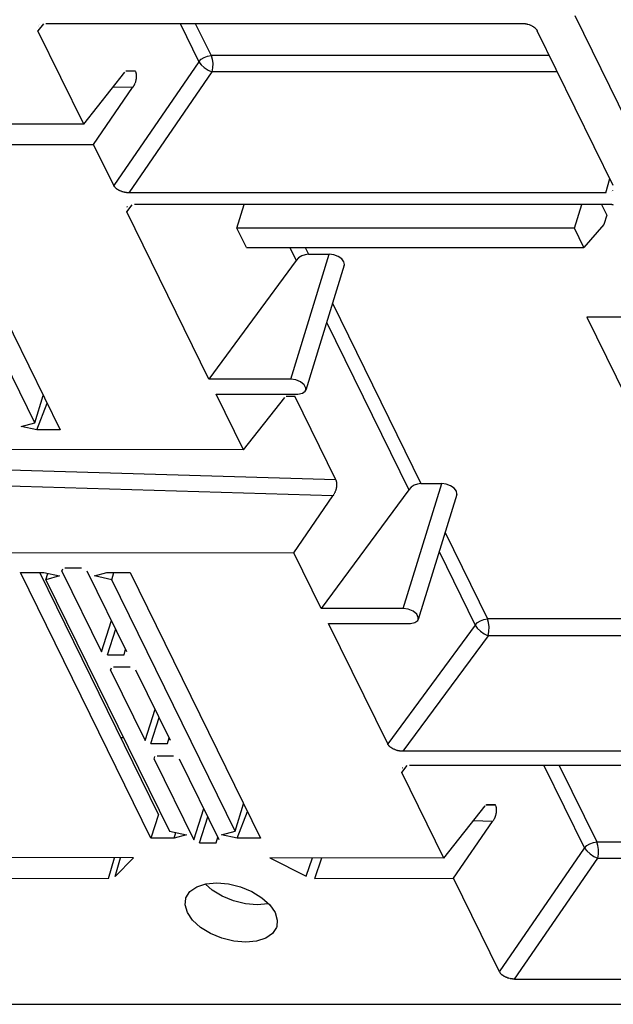
# Model space of a CAD drawing. Extents: x 0 to 34, y 0 to 22.
# Drawn here: x 22.7 to 24.2, y 9 to 11.4 of the extents above; entities that cross this region are included whole.
import ezdxf

# ---------------------------------------------------------------- set-up
doc = ezdxf.new("R2010")
doc.units = 0
doc.header["$LTSCALE"] = 1.87
doc.header["$MEASUREMENT"] = 0
doc.layers.add('6_ALL_DRFT_GEOM', color=7, linetype='CONTINUOUS')

msp = doc.modelspace()

# ---------------------------------------------------------------- linework, layer by layer
at = {"layer": '6_ALL_DRFT_GEOM', "color": 7, "linetype": 'CONTINUOUS'}
for p, q in [((25.2985, 9.0137), (24.1167, 11.4219)), ((22.7972, 11.4027), (22.7834, 11.3853)), ((22.8973, 11.1531), (22.7834, 11.3853)), ((22.7841, 11.3967), (22.7842, 11.3968)), ((22.7853, 11.3978), (22.7854, 11.398)), ((22.7874, 11.3996), (22.7876, 11.3997)), ((22.803, 11.4034), (23.9869, 11.4034)), ((23.1364, 11.4034), (23.1831, 11.3081)), ((23.1741, 11.4034), (23.2134, 11.3234)), ((23.9869, 11.4034), (23.9871, 11.4033)), ((23.9872, 11.4033), (23.9879, 11.4033)), ((23.9879, 11.4033), (23.9881, 11.4033)), ((23.9882, 11.4033), (23.9887, 11.4033)), ((23.9887, 11.4033), (23.9889, 11.4032)), ((23.989, 11.4032), (23.9896, 11.4032)), ((23.9896, 11.4032), (23.9897, 11.4031)), ((23.9899, 11.4031), (23.9904, 11.4031)), ((23.9904, 11.4031), (23.9906, 11.4031)), ((23.9907, 11.4031), (23.991, 11.4031)), ((23.991, 11.4031), (23.9912, 11.403)), ((23.9912, 11.403), (23.9917, 11.403)), ((23.9917, 11.403), (23.9919, 11.403)), ((23.9919, 11.403), (23.9927, 11.4029)), ((23.9927, 11.4029), (23.9929, 11.4029)), ((23.9929, 11.4029), (23.993, 11.4029)), ((23.9932, 11.4029), (23.9933, 11.4028)), ((23.9933, 11.4028), (23.9937, 11.4028)), ((23.9937, 11.4028), (23.9939, 11.4027)), ((23.994, 11.4027), (23.9942, 11.4027)), ((23.9942, 11.4027), (23.9943, 11.4027)), ((23.9943, 11.4027), (23.995, 11.4026)), ((23.995, 11.4026), (23.9955, 11.4025)), ((23.9955, 11.4025), (23.9956, 11.4025)), ((23.9956, 11.4025), (23.9958, 11.4024)), ((23.9958, 11.4024), (23.9963, 11.4024)), ((23.9963, 11.4024), (23.9965, 11.4023)), ((23.9965, 11.4023), (23.9966, 11.4023)), ((23.9968, 11.4023), (23.9969, 11.4022)), ((23.9969, 11.4022), (23.9971, 11.4022)), ((23.9971, 11.4022), (23.9978, 11.402)), ((23.9978, 11.402), (23.9979, 11.402)), ((23.9981, 11.402), (23.9982, 11.4019)), ((23.9982, 11.4019), (23.9984, 11.4019)), ((23.9985, 11.4018), (23.9987, 11.4018)), ((23.9987, 11.4018), (23.9989, 11.4018)), ((23.9989, 11.4018), (23.9994, 11.4016)), ((23.9994, 11.4016), (23.9995, 11.4016)), ((23.9997, 11.4016), (24.0028, 11.4005)), ((24.0028, 11.4005), (24.003, 11.4005)), ((24.0031, 11.4004), (24.0043, 11.4)), ((24.0043, 11.4), (24.0044, 11.3999)), ((24.0044, 11.3999), (24.0061, 11.3993)), ((24.0061, 11.3993), (24.0063, 11.3991)), ((24.0064, 11.3991), (24.0069, 11.3989)), ((24.007, 11.3988), (24.0072, 11.3987)), ((24.0073, 11.3987), (24.0077, 11.3985)), ((24.0077, 11.3985), (24.0079, 11.3984)), ((24.008, 11.3983), (24.0082, 11.3982)), ((24.0083, 11.3982), (24.0085, 11.3981)), ((24.0086, 11.398), (24.0088, 11.398)), ((24.0089, 11.3979), (24.0091, 11.3978)), ((24.0092, 11.3977), (24.0094, 11.3977)), ((24.0094, 11.3977), (24.0095, 11.3975)), ((24.0095, 11.3975), (24.0097, 11.3975)), ((24.0098, 11.3974), (24.01, 11.3973)), ((24.0102, 11.3972), (24.0104, 11.3971)), ((24.0105, 11.397), (24.0107, 11.3969)), ((24.0107, 11.3969), (24.0108, 11.3968)), ((24.0108, 11.3968), (24.011, 11.3968)), ((24.011, 11.3968), (24.0111, 11.3967)), ((24.0111, 11.3967), (24.0113, 11.3966)), ((24.0114, 11.3965), (24.0116, 11.3964)), ((24.0117, 11.3964), (24.0118, 11.3962)), ((24.0118, 11.3962), (24.012, 11.3962)), ((24.012, 11.3962), (24.0121, 11.3961)), ((24.0121, 11.3961), (24.0123, 11.396)), ((24.0123, 11.396), (24.0124, 11.3959)), ((24.0125, 11.3958), (24.013, 11.3955)), ((24.0131, 11.3955), (24.0132, 11.3954)), ((24.0132, 11.3954), (24.0134, 11.3953)), ((24.0134, 11.3953), (24.0135, 11.3952)), ((24.0137, 11.3951), (24.0138, 11.395)), ((24.0139, 11.3949), (24.0141, 11.3948)), ((24.0141, 11.3948), (24.0142, 11.3947)), ((24.0144, 11.3946), (24.0145, 11.3945)), ((24.0145, 11.3945), (24.0147, 11.3944)), ((24.0148, 11.3943), (24.0149, 11.3942)), ((24.0149, 11.3942), (24.0151, 11.3942)), ((24.0151, 11.3942), (24.0154, 11.3938)), ((24.0154, 11.3938), (24.0156, 11.3938)), ((24.0156, 11.3938), (24.0158, 11.3935)), ((24.016, 11.3935), (24.0161, 11.3933)), ((24.0161, 11.3933), (24.0165, 11.393)), ((24.0166, 11.3929), (24.0168, 11.3928)), ((24.0168, 11.3928), (24.0194, 11.3902)), ((24.0194, 11.3902), (24.0196, 11.39)), ((24.0196, 11.39), (24.0201, 11.3894)), ((24.0201, 11.3894), (24.0202, 11.3892)), ((24.0203, 11.3891), (24.0205, 11.3889)), ((24.0205, 11.3889), (24.0206, 11.3887)), ((24.0206, 11.3887), (24.0208, 11.3884)), ((24.0209, 11.3883), (24.021, 11.3881)), ((24.021, 11.3881), (24.0211, 11.388)), ((24.0212, 11.3879), (24.0213, 11.3877)), ((24.0213, 11.3877), (24.0216, 11.3874)), ((24.0216, 11.3874), (24.0216, 11.3872)), ((24.0216, 11.3872), (24.0217, 11.3871)), ((24.0217, 11.3871), (24.0218, 11.3869)), ((24.0218, 11.3869), (24.022, 11.3867)), ((24.022, 11.3867), (24.0221, 11.3865)), ((24.0221, 11.3865), (24.0222, 11.3864)), ((24.0223, 11.3863), (24.0224, 11.3861)), ((24.0225, 11.386), (24.0226, 11.3858)), ((24.0226, 11.3858), (24.0226, 11.3857)), ((24.0226, 11.3857), (24.0229, 11.3854)), ((24.0229, 11.3854), (24.0229, 11.3853)), ((24.0229, 11.3853), (24.023, 11.3851)), ((24.023, 11.3851), (24.0231, 11.385)), ((24.2113, 11.0015), (24.0231, 11.385)), ((23.1831, 11.3081), (23.1889, 11.3143)), ((23.1889, 11.3143), (23.1964, 11.3191)), ((23.1964, 11.3191), (23.2048, 11.3223)), ((23.2048, 11.3223), (23.2134, 11.3234)), ((24.0534, 11.3234), (23.2134, 11.3234)), ((23.2134, 11.3234), (23.2162, 11.3149)), ((23.2162, 11.3149), (23.2176, 11.3043)), ((23.1831, 11.3081), (22.9719, 11.0012)), ((23.0037, 11.2866), (23.0247, 11.2859)), ((23.1831, 11.3081), (23.1885, 11.301)), ((23.1885, 11.301), (23.1966, 11.2938)), ((23.1966, 11.2938), (23.2061, 11.2875)), ((23.2061, 11.2875), (23.2156, 11.2831)), ((23.2174, 11.2932), (23.2156, 11.2831)), ((23.2176, 11.3043), (23.2174, 11.2932)), ((22.8973, 11.1531), (22.9998, 11.2826)), ((23.0256, 11.284), (23.0019, 11.2848)), ((23.2156, 11.2831), (23.0092, 10.9831)), ((23.0256, 11.284), (23.0247, 11.2859)), ((23.0257, 11.2839), (23.0257, 11.2837)), ((23.0257, 11.2837), (23.0264, 11.2818)), ((23.0264, 11.2818), (23.0264, 11.2817)), ((23.0265, 11.2816), (23.027, 11.28)), ((23.0266, 11.2621), (23.0265, 11.2619)), ((23.0267, 11.2625), (23.0266, 11.2623)), ((23.0266, 11.2623), (23.0266, 11.2621)), ((23.0268, 11.2632), (23.0267, 11.2628)), ((23.0267, 11.2628), (23.0267, 11.2626)), ((23.0269, 11.2636), (23.0268, 11.2634)), ((23.0268, 11.2634), (23.0268, 11.2632)), ((23.027, 11.28), (23.027, 11.2798)), ((23.0271, 11.2645), (23.027, 11.2641)), ((23.027, 11.2641), (23.027, 11.2639)), ((23.027, 11.2639), (23.027, 11.2637)), ((23.0271, 11.2797), (23.0271, 11.2795)), ((23.0271, 11.2795), (23.0271, 11.2793)), ((23.0272, 11.2652), (23.0271, 11.2647)), ((23.0271, 11.2647), (23.0271, 11.2645)), ((23.0272, 11.2792), (23.0273, 11.279)), ((23.0273, 11.2654), (23.0272, 11.2652)), ((23.0273, 11.279), (23.0273, 11.2788)), ((23.0273, 11.2788), (23.0273, 11.2787)), ((23.0274, 11.2665), (23.0273, 11.266)), ((23.0273, 11.266), (23.0273, 11.2654)), ((23.0274, 11.2785), (23.0274, 11.2784)), ((23.0274, 11.2784), (23.0274, 11.2782)), ((23.0275, 11.2668), (23.0274, 11.2667)), ((23.0274, 11.2667), (23.0274, 11.2665)), ((23.0275, 11.2781), (23.0275, 11.2779)), ((23.0275, 11.2779), (23.0276, 11.2777)), ((23.0276, 11.2673), (23.0275, 11.2671)), ((23.0275, 11.267), (23.0275, 11.2668)), ((23.0276, 11.2777), (23.0276, 11.2771)), ((23.0276, 11.2771), (23.0277, 11.2766)), ((23.0277, 11.2683), (23.0276, 11.2681)), ((23.0276, 11.2681), (23.0276, 11.2673)), ((23.0277, 11.2766), (23.0277, 11.2762)), ((23.0277, 11.2762), (23.0278, 11.2761)), ((23.0279, 11.2748), (23.0277, 11.2688)), ((23.0277, 11.2688), (23.0277, 11.2686)), ((23.0277, 11.2685), (23.0277, 11.2683)), ((23.0278, 11.2759), (23.0278, 11.2758)), ((23.0278, 11.2758), (23.0278, 11.2756)), ((23.0278, 11.2756), (23.0278, 11.2749)), ((23.0278, 11.2749), (23.0279, 11.2748)), ((24.0731, 11.2831), (23.2156, 11.2831)), ((22.9218, 11.1032), (23.0187, 11.2441)), ((23.0187, 11.2441), (22.9704, 11.2455)), ((23.0188, 11.2442), (23.0187, 11.2441)), ((23.0189, 11.2443), (23.0188, 11.2442)), ((23.019, 11.2446), (23.0189, 11.2445)), ((23.0191, 11.2448), (23.019, 11.2446)), ((23.0195, 11.2454), (23.0192, 11.2449)), ((23.0196, 11.2456), (23.0195, 11.2455)), ((23.0197, 11.2458), (23.0196, 11.2456)), ((23.0199, 11.2461), (23.0198, 11.2459)), ((23.0201, 11.2463), (23.0199, 11.2462)), ((23.0202, 11.2466), (23.0201, 11.2465)), ((23.0201, 11.2465), (23.0201, 11.2463)), ((23.0203, 11.2468), (23.0202, 11.2466)), ((23.0204, 11.2469), (23.0203, 11.2468)), ((23.0205, 11.2471), (23.0204, 11.2469)), ((23.0206, 11.2473), (23.0205, 11.2472)), ((23.0207, 11.2475), (23.0206, 11.2473)), ((23.0208, 11.2476), (23.0207, 11.2475)), ((23.0209, 11.2478), (23.0208, 11.2476)), ((23.0211, 11.248), (23.0209, 11.2479)), ((23.0212, 11.2483), (23.0211, 11.2482)), ((23.0211, 11.2482), (23.0211, 11.248)), ((23.0213, 11.2485), (23.0212, 11.2483)), ((23.0215, 11.2488), (23.0214, 11.2486)), ((23.0216, 11.2491), (23.0215, 11.2489)), ((23.0217, 11.2492), (23.0216, 11.2491)), ((23.0219, 11.2496), (23.0218, 11.2495)), ((23.0218, 11.2495), (23.0218, 11.2493)), ((23.022, 11.2498), (23.0219, 11.2496)), ((23.0222, 11.2501), (23.0221, 11.2499)), ((23.0223, 11.2504), (23.0222, 11.2502)), ((23.0224, 11.2505), (23.0223, 11.2504)), ((23.0226, 11.251), (23.0224, 11.2505)), ((23.0227, 11.2511), (23.0226, 11.251)), ((23.0229, 11.2516), (23.0227, 11.2511)), ((23.0231, 11.2518), (23.0229, 11.2517)), ((23.0233, 11.2524), (23.0231, 11.252)), ((23.0234, 11.2526), (23.0233, 11.2524)), ((23.0238, 11.2535), (23.0234, 11.2526)), ((23.0239, 11.2538), (23.0238, 11.2536)), ((23.0255, 11.258), (23.024, 11.2539)), ((23.0257, 11.2586), (23.0255, 11.2583)), ((23.0255, 11.2582), (23.0255, 11.258)), ((23.0261, 11.2601), (23.0257, 11.2589)), ((23.0257, 11.2589), (23.0257, 11.2588)), ((23.0265, 11.2617), (23.0261, 11.2604)), ((23.0261, 11.2604), (23.0261, 11.2602)), ((23.0265, 11.2618), (23.0265, 11.2617)), ((22.8973, 11.1531), (22.5528, 11.1535)), ((22.4909, 11.1027), (22.9218, 11.1032)), ((22.9719, 11.0012), (22.9218, 11.1032)), ((22.5155, 11.0539), (22.8389, 10.3948)), ((22.7759, 10.4123), (22.4697, 11.0364)), ((24.1931, 10.9831), (24.2029, 11.0185)), ((22.9721, 11.0009), (22.972, 11.001)), ((22.9722, 11.0007), (22.9721, 11.0009)), ((22.9723, 11.0006), (22.9722, 11.0007)), ((22.9724, 11.0005), (22.9723, 11.0006)), ((22.9727, 10.9999), (22.9725, 11.0003)), ((22.9729, 10.9997), (22.9727, 10.9999)), ((22.9729, 10.9996), (22.9729, 10.9997)), ((22.973, 10.9994), (22.9729, 10.9996)), ((22.9732, 10.9992), (22.9731, 10.9993)), ((22.9733, 10.999), (22.9732, 10.9992)), ((22.9735, 10.9987), (22.9734, 10.9989)), ((22.9736, 10.9986), (22.9735, 10.9987)), ((22.9738, 10.9983), (22.9737, 10.9985)), ((22.9739, 10.9982), (22.9738, 10.9983)), ((22.9741, 10.9979), (22.974, 10.9981)), ((22.9742, 10.9978), (22.9741, 10.9979)), ((22.9744, 10.9975), (22.9743, 10.9977)), ((22.9746, 10.9973), (22.9744, 10.9975)), ((22.9748, 10.997), (22.9747, 10.9971)), ((22.9751, 10.9967), (22.9748, 10.997)), ((22.9752, 10.9964), (22.9751, 10.9966)), ((22.9759, 10.9957), (22.9752, 10.9964)), ((22.976, 10.9956), (22.9759, 10.9957)), ((22.9767, 10.9948), (22.976, 10.9956)), ((22.9769, 10.9947), (22.9767, 10.9948)), ((22.9777, 10.994), (22.9769, 10.9947)), ((22.9779, 10.9938), (22.9777, 10.994)), ((22.9782, 10.9935), (22.9779, 10.9938)), ((22.9785, 10.9933), (22.9784, 10.9934)), ((22.9789, 10.993), (22.9785, 10.9933)), ((22.9791, 10.9929), (22.9789, 10.993)), ((22.9793, 10.9927), (22.9791, 10.9929)), ((22.9795, 10.9925), (22.9793, 10.9927)), ((22.9797, 10.9924), (22.9796, 10.9925)), ((22.9799, 10.9922), (22.9797, 10.9924)), ((22.9801, 10.9921), (22.98, 10.9922)), ((22.9803, 10.9919), (22.9801, 10.9921)), ((22.9805, 10.9918), (22.9804, 10.9919)), ((22.9807, 10.9917), (22.9805, 10.9918)), ((22.9808, 10.9916), (22.9807, 10.9917)), ((22.981, 10.9915), (22.9808, 10.9916)), ((22.9813, 10.9913), (22.9811, 10.9914)), ((22.9814, 10.9912), (22.9813, 10.9913)), ((22.9815, 10.9911), (22.9814, 10.9912)), ((22.9817, 10.9911), (22.9815, 10.9911)), ((22.9818, 10.9909), (22.9817, 10.9911)), ((22.982, 10.9909), (22.9818, 10.9909)), ((22.9821, 10.9908), (22.982, 10.9909)), ((22.9823, 10.9907), (22.9821, 10.9908)), ((22.9824, 10.9906), (22.9823, 10.9907)), ((22.9826, 10.9905), (22.9824, 10.9906)), ((22.9827, 10.9904), (22.9826, 10.9905)), ((22.9836, 10.9899), (22.9828, 10.9904)), ((22.9839, 10.9898), (22.9837, 10.9898)), ((22.984, 10.9896), (22.9839, 10.9898)), ((22.9842, 10.9896), (22.984, 10.9896)), ((22.9843, 10.9895), (22.9842, 10.9896)), ((22.9847, 10.9893), (22.9843, 10.9895)), ((22.9848, 10.9892), (22.9847, 10.9893)), ((22.985, 10.9892), (22.9848, 10.9892)), ((22.9853, 10.989), (22.9851, 10.9891)), ((22.9856, 10.9889), (22.9854, 10.9889)), ((22.9857, 10.9888), (22.9856, 10.9889)), ((22.9862, 10.9886), (22.9857, 10.9888)), ((22.9863, 10.9885), (22.9862, 10.9886)), ((22.9866, 10.9883), (22.9864, 10.9884)), ((22.9869, 10.9882), (22.9867, 10.9883)), ((22.9874, 10.988), (22.987, 10.9881)), ((22.9875, 10.9879), (22.9874, 10.988)), ((22.9882, 10.9876), (22.9875, 10.9879)), ((22.9885, 10.9875), (22.9883, 10.9876)), ((22.9897, 10.987), (22.9885, 10.9875)), ((22.9899, 10.9869), (22.9897, 10.987)), ((22.9924, 10.9859), (22.99, 10.9868)), ((22.9927, 10.9859), (22.9925, 10.9859)), ((22.994, 10.9854), (22.9927, 10.9859)), ((22.9942, 10.9854), (22.994, 10.9854)), ((22.9968, 10.9846), (22.9942, 10.9854)), ((22.997, 10.9846), (22.9968, 10.9846)), ((22.9971, 10.9846), (22.997, 10.9846)), ((22.9974, 10.9845), (22.9973, 10.9845)), ((22.9978, 10.9844), (22.9974, 10.9845)), ((22.9983, 10.9843), (22.9978, 10.9844)), ((22.9986, 10.9842), (22.9983, 10.9843)), ((22.9991, 10.9842), (22.9986, 10.9842)), ((22.9993, 10.9841), (22.9991, 10.9842)), ((22.9994, 10.9841), (22.9993, 10.9841)), ((22.9996, 10.984), (22.9994, 10.9841)), ((23.0001, 10.984), (22.9996, 10.984)), ((23.0003, 10.9839), (23.0001, 10.984)), ((23.0004, 10.9839), (23.0003, 10.9839)), ((23.0006, 10.9839), (23.0004, 10.9839)), ((23.0009, 10.9839), (23.0007, 10.9839)), ((23.0011, 10.9838), (23.0009, 10.9839)), ((23.0013, 10.9838), (23.0011, 10.9838)), ((23.0014, 10.9837), (23.0013, 10.9838)), ((23.0016, 10.9837), (23.0014, 10.9837)), ((23.0019, 10.9837), (23.0017, 10.9837)), ((23.0023, 10.9837), (23.0019, 10.9837)), ((23.0025, 10.9836), (23.0023, 10.9837)), ((23.0033, 10.9836), (23.0025, 10.9836)), ((23.0035, 10.9835), (23.0033, 10.9836)), ((23.0038, 10.9835), (23.0035, 10.9835)), ((23.0041, 10.9834), (23.0039, 10.9835)), ((23.0046, 10.9834), (23.0041, 10.9834)), ((23.0048, 10.9834), (23.0046, 10.9834)), ((23.0053, 10.9834), (23.0048, 10.9834)), ((23.0055, 10.9833), (23.0053, 10.9834)), ((23.007, 10.9833), (23.0055, 10.9833)), ((23.0072, 10.9832), (23.007, 10.9833)), ((23.008, 10.9832), (23.0072, 10.9832)), ((23.0082, 10.9831), (23.008, 10.9832)), ((23.009, 10.9831), (23.0082, 10.9831)), ((23.0092, 10.9831), (23.009, 10.9831)), ((24.1931, 10.9831), (23.0092, 10.9831)), ((24.208, 10.987), (24.2079, 10.9869)), ((24.2098, 10.9885), (24.2097, 10.9884)), ((23.004, 10.9358), (23.0178, 10.9532)), ((23.0053, 10.9478), (23.0055, 10.9479)), ((23.0063, 10.9487), (23.0064, 10.9488)), ((23.0067, 10.949), (23.0068, 10.9491)), ((24.2082, 10.9538), (23.0236, 10.9538)), ((23.2777, 10.8951), (23.2958, 10.9538)), ((24.1153, 10.8951), (24.1335, 10.9538)), ((24.1827, 10.9538), (24.1957, 10.9273)), ((24.2083, 10.9538), (24.2085, 10.9537)), ((24.2085, 10.9537), (24.209, 10.9537)), ((24.2091, 10.9537), (24.2093, 10.9537)), ((24.2093, 10.9537), (24.2115, 10.9536)), ((24.2115, 10.9536), (24.2117, 10.9535)), ((23.2077, 10.5206), (23.004, 10.9358)), ((24.1957, 10.9273), (24.1886, 10.9042)), ((24.1886, 10.9042), (24.1388, 10.8474)), ((24.1153, 10.8951), (23.2777, 10.8951)), ((23.3011, 10.8474), (23.2777, 10.8951)), ((24.1388, 10.8474), (24.1153, 10.8951)), ((23.3011, 10.8474), (24.1388, 10.8474)), ((23.4092, 10.8474), (23.4249, 10.8153)), ((23.4469, 10.8474), (23.4552, 10.8306)), ((23.4111, 10.5206), (23.5069, 10.8306)), ((23.4383, 10.8264), (23.4308, 10.8215)), ((23.4467, 10.8295), (23.4383, 10.8264)), ((23.4552, 10.8306), (23.4467, 10.8295)), ((23.4552, 10.8306), (23.5069, 10.8306)), ((23.518, 10.8292), (23.5069, 10.8306)), ((23.5287, 10.8252), (23.518, 10.8292)), ((23.5376, 10.8192), (23.5287, 10.8252)), ((23.4249, 10.8153), (23.2077, 10.5206)), ((23.4308, 10.8215), (23.4249, 10.8153)), ((23.5441, 10.8035), (23.4483, 10.4935)), ((23.5431, 10.8122), (23.5376, 10.8192)), ((23.5444, 10.8052), (23.5431, 10.8122)), ((23.5441, 10.8035), (23.5444, 10.8052)), ((23.5149, 10.7089), (23.7344, 10.2616)), ((23.5003, 10.6618), (23.7042, 10.2463)), ((24.3634, 10.6745), (24.1459, 10.6745)), ((24.1459, 10.6745), (24.29, 10.3809)), ((23.4111, 10.5206), (23.2077, 10.5206)), ((23.4238, 10.5188), (23.4111, 10.5206)), ((23.4357, 10.5137), (23.4238, 10.5188)), ((23.4446, 10.5063), (23.4357, 10.5137)), ((23.4486, 10.4982), (23.4446, 10.5063)), ((22.7759, 10.4123), (22.7969, 10.4803)), ((23.2257, 10.4839), (23.4291, 10.4839)), ((23.2937, 10.3455), (23.2257, 10.4839)), ((23.4291, 10.4839), (23.44, 10.4857)), ((23.44, 10.4857), (23.447, 10.4908)), ((23.447, 10.4908), (23.4483, 10.4935)), ((23.4483, 10.4935), (23.4486, 10.4982)), ((22.7811, 10.3948), (22.8063, 10.4614)), ((23.2937, 10.3455), (23.3961, 10.475)), ((23.4, 10.4789), (23.421, 10.4783)), ((23.5228, 10.2709), (23.421, 10.4783)), ((22.7424, 10.4031), (22.7759, 10.4123)), ((22.7811, 10.3948), (22.7424, 10.4031)), ((22.8389, 10.3948), (22.7811, 10.3948)), ((23.2937, 10.3455), (21.694, 10.3475)), ((23.5228, 10.2709), (21.8919, 10.3198)), ((23.5159, 10.2309), (21.8933, 10.2795)), ((23.5228, 10.2709), (23.5237, 10.2685)), ((23.5237, 10.2685), (23.5237, 10.2683)), ((23.5237, 10.2682), (23.5241, 10.2669)), ((23.5242, 10.2668), (23.5242, 10.2666)), ((23.5242, 10.2666), (23.5243, 10.2663)), ((23.5244, 10.2662), (23.5244, 10.266)), ((23.5244, 10.266), (23.5244, 10.2658)), ((23.5245, 10.2657), (23.5245, 10.2655)), ((23.5245, 10.2655), (23.5246, 10.2653)), ((23.5246, 10.2652), (23.5246, 10.265)), ((23.5246, 10.265), (23.5247, 10.2649)), ((23.5247, 10.2649), (23.5247, 10.2644)), ((23.5247, 10.2644), (23.5248, 10.2642)), ((23.5248, 10.2642), (23.5249, 10.2636)), ((23.5249, 10.2636), (23.525, 10.2631)), ((23.525, 10.2631), (23.5251, 10.2606)), ((23.5251, 10.2606), (23.5251, 10.2604)), ((23.5251, 10.2604), (23.5251, 10.2578)), ((23.6903, 9.9516), (23.7861, 10.2616)), ((23.7259, 10.2605), (23.7175, 10.2574)), ((23.7344, 10.2616), (23.7259, 10.2605)), ((23.7344, 10.2616), (23.7861, 10.2616)), ((23.7972, 10.2602), (23.7861, 10.2616)), ((23.7042, 10.2463), (23.487, 9.9516)), ((23.5189, 10.236), (23.5188, 10.2359)), ((23.5191, 10.2363), (23.5189, 10.2362)), ((23.5192, 10.2368), (23.5191, 10.2363)), ((23.5194, 10.2369), (23.5192, 10.2368)), ((23.5194, 10.237), (23.5194, 10.2369)), ((23.5196, 10.2373), (23.5195, 10.2372)), ((23.5197, 10.2376), (23.5197, 10.2375)), ((23.5199, 10.2379), (23.5198, 10.2378)), ((23.52, 10.2382), (23.52, 10.2381)), ((23.5202, 10.2385), (23.5201, 10.2383)), ((23.5204, 10.2391), (23.5202, 10.2386)), ((23.5205, 10.2392), (23.5204, 10.2391)), ((23.5209, 10.2402), (23.5205, 10.2392)), ((23.521, 10.2403), (23.5209, 10.2402)), ((23.5227, 10.245), (23.521, 10.2403)), ((23.5227, 10.2451), (23.5227, 10.245)), ((23.5229, 10.2456), (23.5228, 10.2453)), ((23.5231, 10.2463), (23.523, 10.2459)), ((23.523, 10.2459), (23.523, 10.2457)), ((23.5233, 10.247), (23.5231, 10.2466)), ((23.5231, 10.2466), (23.5231, 10.2464)), ((23.5233, 10.2472), (23.5233, 10.247)), ((23.5235, 10.2477), (23.5234, 10.2473)), ((23.5235, 10.2479), (23.5235, 10.2477)), ((23.5236, 10.2483), (23.5236, 10.2481)), ((23.5236, 10.2481), (23.5236, 10.248)), ((23.5239, 10.2494), (23.5237, 10.2488)), ((23.5237, 10.2488), (23.5237, 10.2486)), ((23.5237, 10.2486), (23.5237, 10.2484)), ((23.524, 10.2499), (23.5239, 10.2494)), ((23.524, 10.2501), (23.524, 10.2499)), ((23.5242, 10.251), (23.5241, 10.2506)), ((23.5241, 10.2506), (23.5241, 10.2504)), ((23.5241, 10.2504), (23.5241, 10.2502)), ((23.5243, 10.2512), (23.5242, 10.251)), ((23.5244, 10.2519), (23.5243, 10.2517)), ((23.5243, 10.2517), (23.5243, 10.2512)), ((23.5245, 10.2525), (23.5244, 10.2523)), ((23.5244, 10.2523), (23.5244, 10.2519)), ((23.5246, 10.2532), (23.5245, 10.2525)), ((23.5247, 10.254), (23.5246, 10.2533)), ((23.5246, 10.2533), (23.5246, 10.2532)), ((23.5248, 10.2546), (23.5247, 10.2545)), ((23.5247, 10.2545), (23.5247, 10.2543)), ((23.5247, 10.2542), (23.5247, 10.254)), ((23.5249, 10.2555), (23.5248, 10.2546)), ((23.525, 10.2563), (23.5249, 10.2561)), ((23.5249, 10.2561), (23.5249, 10.2556)), ((23.5249, 10.2556), (23.5249, 10.2555)), ((23.5251, 10.2578), (23.525, 10.2576)), ((23.525, 10.2575), (23.525, 10.2569)), ((23.525, 10.2569), (23.525, 10.2568)), ((23.525, 10.2567), (23.525, 10.2563)), ((23.7101, 10.2525), (23.7042, 10.2463)), ((23.7175, 10.2574), (23.7101, 10.2525)), ((23.808, 10.2562), (23.7972, 10.2602)), ((23.8168, 10.2502), (23.808, 10.2562)), ((23.8223, 10.2432), (23.8168, 10.2502)), ((23.8237, 10.2362), (23.8223, 10.2432)), ((23.8233, 10.2345), (23.8237, 10.2362)), ((23.419, 10.09), (23.5159, 10.2309)), ((23.5161, 10.2311), (23.5159, 10.231)), ((23.5162, 10.2314), (23.5161, 10.2313)), ((23.5161, 10.2313), (23.5161, 10.2311)), ((23.5163, 10.2316), (23.5162, 10.2314)), ((23.5164, 10.2317), (23.5163, 10.2316)), ((23.5166, 10.2321), (23.5165, 10.232)), ((23.5165, 10.232), (23.5165, 10.2318)), ((23.5167, 10.2323), (23.5166, 10.2321)), ((23.5168, 10.2324), (23.5167, 10.2323)), ((23.5172, 10.233), (23.5169, 10.2326)), ((23.5176, 10.2337), (23.5173, 10.2333)), ((23.5177, 10.234), (23.5176, 10.2339)), ((23.5178, 10.2342), (23.5177, 10.234)), ((23.5182, 10.2347), (23.5179, 10.2343)), ((23.5184, 10.2352), (23.5183, 10.235)), ((23.5187, 10.2356), (23.5185, 10.2355)), ((23.5185, 10.2355), (23.5185, 10.2353)), ((23.5187, 10.2357), (23.5187, 10.2356)), ((23.8233, 10.2345), (23.7275, 9.9245)), ((23.7941, 10.14), (23.8992, 9.9257)), ((23.419, 10.09), (21.8208, 10.0881)), ((23.487, 9.9516), (23.419, 10.09)), ((23.7795, 10.0928), (23.869, 9.9105)), ((22.7407, 10.0407), (22.7986, 10.0407)), ((23.0641, 9.3816), (22.7407, 10.0407)), ((23.0831, 9.4409), (22.7888, 10.0407)), ((22.7986, 10.0407), (22.8373, 10.0324)), ((22.8434, 10.0444), (22.8454, 10.0504)), ((22.8434, 10.0444), (22.9417, 9.8441)), ((22.8919, 10.0518), (22.8507, 10.0518)), ((23.0046, 9.8441), (22.9063, 10.0444)), ((22.9243, 10.0324), (22.9548, 10.0407)), ((22.9548, 10.0407), (23.0127, 10.0407)), ((22.9669, 10.0232), (22.9723, 10.0407)), ((23.0127, 10.0407), (23.3361, 9.3816)), ((22.8037, 10.0232), (22.8085, 10.0386)), ((22.8373, 10.0324), (22.8037, 10.0232)), ((22.8037, 10.0232), (23.1099, 9.3991)), ((22.9669, 10.0232), (22.9243, 10.0324)), ((23.2731, 9.3991), (22.9669, 10.0232)), ((23.6903, 9.9516), (23.487, 9.9516)), ((23.703, 9.9498), (23.6903, 9.9516)), ((23.715, 9.9447), (23.703, 9.9498)), ((23.7238, 9.9374), (23.715, 9.9447)), ((22.9417, 9.8441), (22.9665, 9.9219)), ((23.7192, 9.9167), (23.7262, 9.9218)), ((23.7278, 9.9292), (23.7238, 9.9374)), ((23.7262, 9.9218), (23.7275, 9.9245)), ((23.7275, 9.9245), (23.7278, 9.9292)), ((23.8748, 9.9166), (23.8823, 9.9215)), ((23.8823, 9.9215), (23.8907, 9.9246)), ((23.8907, 9.9246), (23.8992, 9.9257)), ((24.2387, 9.9257), (23.8992, 9.9257)), ((23.9022, 9.9169), (23.8992, 9.9257)), ((22.9562, 9.8368), (22.9767, 9.9011)), ((23.505, 9.9149), (23.7083, 9.9149)), ((23.6518, 9.6157), (23.505, 9.9149)), ((23.869, 9.9105), (23.6518, 9.6157)), ((23.7083, 9.9149), (23.7192, 9.9167)), ((23.869, 9.9105), (23.8748, 9.9166)), ((23.869, 9.9105), (23.8742, 9.9028)), ((23.8742, 9.9028), (23.8821, 9.8952)), ((23.8821, 9.8952), (23.8916, 9.8886)), ((23.9011, 9.8842), (23.9031, 9.8944)), ((23.9035, 9.9059), (23.9022, 9.9169)), ((23.9031, 9.8944), (23.9035, 9.9059)), ((23.9011, 9.8842), (23.6897, 9.5974)), ((23.8916, 9.8886), (23.9011, 9.8842)), ((24.2405, 9.8842), (23.9011, 9.8842)), ((22.9974, 9.8368), (23.0013, 9.8509)), ((22.9562, 9.8368), (22.9974, 9.8368)), ((22.9641, 9.7985), (22.9661, 9.8045)), ((22.9641, 9.7985), (23.0498, 9.6239)), ((23.0126, 9.8058), (22.9714, 9.8058)), ((23.1127, 9.6239), (23.027, 9.7985)), ((23.0498, 9.6239), (23.0746, 9.7017)), ((23.0643, 9.6165), (23.0848, 9.6809)), ((22.9895, 9.6318), (22.9959, 9.6316)), ((23.1055, 9.6165), (23.1094, 9.6307)), ((23.0643, 9.6165), (23.1055, 9.6165)), ((23.6519, 9.6156), (23.6518, 9.6157)), ((23.6524, 9.6148), (23.6519, 9.6156)), ((23.6525, 9.6147), (23.6524, 9.6148)), ((23.6525, 9.6145), (23.6525, 9.6147)), ((23.6526, 9.6144), (23.6525, 9.6145)), ((23.6528, 9.6141), (23.6527, 9.6143)), ((23.6529, 9.614), (23.6528, 9.6141)), ((23.653, 9.6138), (23.6529, 9.614)), ((23.6531, 9.6137), (23.653, 9.6138)), ((23.6532, 9.6135), (23.6531, 9.6137)), ((23.6534, 9.6133), (23.6533, 9.6134)), ((23.6537, 9.6128), (23.6534, 9.6133)), ((23.6538, 9.6127), (23.6537, 9.6128)), ((23.654, 9.6124), (23.6539, 9.6126)), ((23.6542, 9.6122), (23.654, 9.6124)), ((23.6543, 9.612), (23.6542, 9.6122)), ((23.6545, 9.6118), (23.6543, 9.612)), ((23.6547, 9.6116), (23.6545, 9.6118)), ((23.655, 9.6112), (23.6547, 9.6116)), ((23.6551, 9.6111), (23.655, 9.6112)), ((23.6555, 9.6106), (23.6551, 9.6111)), ((23.6556, 9.6104), (23.6555, 9.6106)), ((23.6565, 9.6095), (23.6556, 9.6104)), ((23.6567, 9.6093), (23.6565, 9.6095)), ((23.6574, 9.6086), (23.6567, 9.6093)), ((23.6576, 9.6085), (23.6574, 9.6086)), ((23.6581, 9.6081), (23.6576, 9.6085)), ((23.6583, 9.6079), (23.6581, 9.6081)), ((23.6585, 9.6078), (23.6584, 9.6079)), ((23.6587, 9.6076), (23.6585, 9.6078)), ((23.6589, 9.6074), (23.6587, 9.6076)), ((23.6591, 9.6073), (23.6589, 9.6074)), ((23.6593, 9.6071), (23.6591, 9.6073)), ((23.6595, 9.607), (23.6593, 9.6071)), ((23.6597, 9.6068), (23.6596, 9.6069)), ((23.6599, 9.6067), (23.6597, 9.6068)), ((23.66, 9.6066), (23.6599, 9.6067)), ((23.6603, 9.6064), (23.6601, 9.6065)), ((23.6604, 9.6063), (23.6603, 9.6064)), ((23.6606, 9.6062), (23.6604, 9.6063)), ((23.6607, 9.6061), (23.6606, 9.6062)), ((23.6609, 9.606), (23.6607, 9.6061)), ((23.661, 9.6059), (23.6609, 9.606)), ((23.6615, 9.6056), (23.661, 9.6059)), ((23.6617, 9.6055), (23.6616, 9.6056)), ((23.6625, 9.605), (23.6617, 9.6055)), ((23.6627, 9.6049), (23.6625, 9.605)), ((23.6628, 9.6048), (23.6627, 9.6049)), ((23.663, 9.6047), (23.6628, 9.6048)), ((23.6631, 9.6046), (23.663, 9.6047)), ((23.6633, 9.6046), (23.6631, 9.6046)), ((23.6634, 9.6044), (23.6633, 9.6046)), ((23.6636, 9.6044), (23.6634, 9.6044)), ((23.6645, 9.6039), (23.6637, 9.6043)), ((23.6646, 9.6038), (23.6645, 9.6039)), ((23.6649, 9.6036), (23.6648, 9.6037)), ((23.6652, 9.6035), (23.6651, 9.6036)), ((23.6653, 9.6034), (23.6652, 9.6035)), ((23.6657, 9.6033), (23.6653, 9.6034)), ((23.6658, 9.6031), (23.6657, 9.6033)), ((23.666, 9.6031), (23.6658, 9.6031)), ((23.6663, 9.6029), (23.6661, 9.603)), ((23.6668, 9.6027), (23.6663, 9.6029)), ((23.6669, 9.6026), (23.6668, 9.6027)), ((23.6672, 9.6025), (23.6671, 9.6026)), ((23.6675, 9.6023), (23.6674, 9.6024)), ((23.668, 9.6021), (23.6675, 9.6023)), ((23.6682, 9.602), (23.668, 9.6021)), ((23.6691, 9.6017), (23.6683, 9.602)), ((23.6692, 9.6016), (23.6691, 9.6017)), ((23.6707, 9.601), (23.6692, 9.6016)), ((23.6708, 9.6009), (23.6707, 9.601)), ((23.6727, 9.6003), (23.6708, 9.6009)), ((23.0722, 9.5782), (23.0742, 9.5842)), ((23.0722, 9.5782), (23.1705, 9.3779)), ((23.1206, 9.5856), (23.0795, 9.5856)), ((23.2334, 9.3779), (23.1351, 9.5782)), ((23.673, 9.6002), (23.6728, 9.6002)), ((23.6744, 9.5997), (23.673, 9.6002)), ((23.6746, 9.5997), (23.6744, 9.5997)), ((23.6754, 9.5994), (23.6746, 9.5997)), ((23.6756, 9.5994), (23.6754, 9.5994)), ((23.6761, 9.5992), (23.6756, 9.5994)), ((23.6763, 9.5992), (23.6761, 9.5992)), ((23.6773, 9.5989), (23.6763, 9.5992)), ((23.6775, 9.5989), (23.6773, 9.5989)), ((23.6783, 9.5987), (23.6775, 9.5989)), ((23.6785, 9.5987), (23.6783, 9.5987)), ((23.6791, 9.5985), (23.6785, 9.5987)), ((23.6793, 9.5985), (23.6791, 9.5985)), ((23.6795, 9.5984), (23.6793, 9.5985)), ((23.6796, 9.5984), (23.6795, 9.5984)), ((23.6798, 9.5984), (23.6796, 9.5984)), ((23.68, 9.5984), (23.6798, 9.5984)), ((23.6805, 9.5982), (23.68, 9.5984)), ((23.6806, 9.5982), (23.6805, 9.5982)), ((23.6808, 9.5982), (23.6806, 9.5982)), ((23.681, 9.5982), (23.6808, 9.5982)), ((23.6812, 9.5981), (23.681, 9.5982)), ((23.6814, 9.5981), (23.6812, 9.5981)), ((23.6815, 9.5981), (23.6814, 9.5981)), ((23.6818, 9.5981), (23.6816, 9.5981)), ((23.682, 9.598), (23.6818, 9.5981)), ((23.6824, 9.598), (23.682, 9.598)), ((23.6825, 9.598), (23.6824, 9.598)), ((23.6827, 9.598), (23.6825, 9.598)), ((23.6829, 9.5979), (23.6827, 9.598)), ((23.6831, 9.5979), (23.6829, 9.5979)), ((23.6834, 9.5978), (23.6832, 9.5979)), ((23.6839, 9.5978), (23.6834, 9.5978)), ((23.6841, 9.5978), (23.6839, 9.5978)), ((23.6844, 9.5978), (23.6841, 9.5978)), ((23.6846, 9.5977), (23.6844, 9.5978)), ((23.6851, 9.5977), (23.6847, 9.5977)), ((23.6852, 9.5977), (23.6851, 9.5977)), ((23.6858, 9.5977), (23.6852, 9.5977)), ((23.686, 9.5976), (23.6858, 9.5977)), ((23.6865, 9.5976), (23.686, 9.5976)), ((23.6868, 9.5975), (23.6866, 9.5976)), ((23.6875, 9.5975), (23.6868, 9.5975)), ((23.6877, 9.5975), (23.6875, 9.5975)), ((23.6884, 9.5975), (23.6877, 9.5975)), ((23.6886, 9.5974), (23.6884, 9.5975)), ((23.6894, 9.5974), (23.6887, 9.5974)), ((23.6896, 9.5974), (23.6894, 9.5974)), ((24.8731, 9.5974), (23.6896, 9.5974)), ((23.6867, 9.5445), (23.7005, 9.5619)), ((23.6876, 9.556), (23.6877, 9.5561)), ((23.6878, 9.5563), (23.688, 9.5564)), ((23.6881, 9.5565), (23.6882, 9.5566)), ((23.689, 9.5574), (23.6891, 9.5575)), ((23.6894, 9.5577), (23.6896, 9.5579)), ((24.8942, 9.5623), (23.7063, 9.5625)), ((24.0397, 9.5625), (24.1405, 9.3572)), ((24.0774, 9.5625), (24.1707, 9.3724)), ((23.7909, 9.3323), (23.6867, 9.5445)), ((23.1705, 9.3779), (23.1952, 9.4557)), ((23.2731, 9.3991), (23.2941, 9.4672)), ((23.7909, 9.3323), (23.8933, 9.4618)), ((23.8947, 9.4634), (23.8948, 9.4635)), ((23.8951, 9.4639), (23.8952, 9.464)), ((23.9191, 9.4633), (23.8954, 9.464)), ((23.8963, 9.4651), (23.8964, 9.4653)), ((23.8967, 9.4655), (23.8968, 9.4656)), ((23.8972, 9.4658), (23.9182, 9.4651)), ((23.9191, 9.4633), (23.9182, 9.4651)), ((23.9192, 9.4631), (23.9199, 9.4611)), ((23.92, 9.4609), (23.92, 9.4608)), ((23.92, 9.4608), (23.9202, 9.4601)), ((23.9203, 9.46), (23.9203, 9.4598)), ((23.9203, 9.4598), (23.9205, 9.4592)), ((23.9205, 9.4592), (23.9205, 9.459)), ((23.9206, 9.4589), (23.9209, 9.4578)), ((23.9209, 9.4578), (23.9209, 9.4576)), ((23.9209, 9.4576), (23.9209, 9.4574)), ((23.921, 9.4573), (23.921, 9.4571)), ((23.921, 9.4571), (23.9211, 9.4569)), ((23.9211, 9.4569), (23.9211, 9.4565)), ((23.9211, 9.4565), (23.9212, 9.4563)), ((23.9212, 9.4563), (23.9212, 9.4561)), ((23.9212, 9.456), (23.9212, 9.4558)), ((23.9212, 9.4558), (23.9213, 9.455)), ((23.9213, 9.455), (23.9214, 9.4548)), ((23.9214, 9.4547), (23.9214, 9.4542)), ((23.0831, 9.4409), (23.0641, 9.3816)), ((23.185, 9.3706), (23.2054, 9.4349)), ((23.2783, 9.3816), (23.3035, 9.4482)), ((23.9161, 9.4302), (23.9159, 9.4297)), ((23.9162, 9.4303), (23.9161, 9.4302)), ((23.9164, 9.4308), (23.9162, 9.4303)), ((23.9165, 9.4309), (23.9164, 9.4308)), ((23.9167, 9.4314), (23.9165, 9.4309)), ((23.9169, 9.4317), (23.9167, 9.4315)), ((23.9173, 9.4327), (23.9169, 9.4317)), ((23.9174, 9.4328), (23.9173, 9.4327)), ((23.9186, 9.436), (23.9174, 9.4328)), ((23.919, 9.4372), (23.9186, 9.4363)), ((23.9186, 9.4363), (23.9186, 9.4361)), ((23.9193, 9.4381), (23.919, 9.4375)), ((23.919, 9.4374), (23.919, 9.4372)), ((23.9195, 9.4388), (23.9193, 9.4384)), ((23.9193, 9.4383), (23.9193, 9.4381)), ((23.92, 9.4409), (23.9195, 9.4391)), ((23.9195, 9.439), (23.9195, 9.4388)), ((23.92, 9.441), (23.92, 9.4409)), ((23.9202, 9.4417), (23.9201, 9.4415)), ((23.9201, 9.4415), (23.9201, 9.4413)), ((23.9201, 9.4413), (23.9201, 9.4412)), ((23.9203, 9.4422), (23.9202, 9.442)), ((23.9202, 9.442), (23.9202, 9.4418)), ((23.9204, 9.4426), (23.9203, 9.4425)), ((23.9203, 9.4423), (23.9203, 9.4422)), ((23.9205, 9.4433), (23.9204, 9.4428)), ((23.9204, 9.4428), (23.9204, 9.4426)), ((23.9206, 9.4439), (23.9205, 9.4435)), ((23.9205, 9.4435), (23.9205, 9.4433)), ((23.9208, 9.4446), (23.9206, 9.4441)), ((23.9206, 9.4441), (23.9206, 9.4439)), ((23.9209, 9.4452), (23.9208, 9.4448)), ((23.9208, 9.4448), (23.9208, 9.4446)), ((23.921, 9.4461), (23.9209, 9.4459)), ((23.9209, 9.4459), (23.9209, 9.4452)), ((23.9211, 9.4465), (23.921, 9.4464)), ((23.921, 9.4462), (23.921, 9.4461)), ((23.9212, 9.4475), (23.9211, 9.4474)), ((23.9211, 9.4474), (23.9211, 9.4472)), ((23.9211, 9.4471), (23.9211, 9.4469)), ((23.9211, 9.4469), (23.9211, 9.4465)), ((23.9213, 9.4492), (23.9212, 9.4475)), ((23.9214, 9.4494), (23.9213, 9.4492)), ((23.9214, 9.4542), (23.9214, 9.454)), ((23.9214, 9.4539), (23.9214, 9.4525)), ((23.9214, 9.4525), (23.9215, 9.4523)), ((23.9215, 9.452), (23.9214, 9.4518)), ((23.9214, 9.4518), (23.9214, 9.4505)), ((23.9214, 9.4504), (23.9214, 9.4502)), ((23.9214, 9.4502), (23.9214, 9.4494)), ((23.9215, 9.4523), (23.9215, 9.4521)), ((23.8153, 9.2824), (23.9122, 9.4233)), ((23.9122, 9.4233), (23.8639, 9.4247)), ((23.9123, 9.4234), (23.9122, 9.4233)), ((23.9124, 9.4236), (23.9123, 9.4234)), ((23.9126, 9.4239), (23.9124, 9.4237)), ((23.9127, 9.4242), (23.9126, 9.424)), ((23.9128, 9.4243), (23.9127, 9.4242)), ((23.9131, 9.4249), (23.9128, 9.4244)), ((23.9133, 9.4251), (23.9132, 9.425)), ((23.9134, 9.4253), (23.9133, 9.4251)), ((23.9136, 9.4256), (23.9134, 9.4254)), ((23.9137, 9.4258), (23.9136, 9.4257)), ((23.9138, 9.426), (23.9137, 9.4258)), ((23.9139, 9.4261), (23.9138, 9.426)), ((23.914, 9.4263), (23.9139, 9.4261)), ((23.9141, 9.4266), (23.914, 9.4264)), ((23.9143, 9.4268), (23.9142, 9.4267)), ((23.9144, 9.427), (23.9143, 9.4268)), ((23.9146, 9.4273), (23.9144, 9.4271)), ((23.9147, 9.4275), (23.9146, 9.4274)), ((23.9148, 9.4277), (23.9147, 9.4275)), ((23.915, 9.428), (23.9149, 9.4278)), ((23.9151, 9.4283), (23.915, 9.4281)), ((23.9152, 9.4284), (23.9151, 9.4283)), ((23.9153, 9.4286), (23.9152, 9.4284)), ((23.9154, 9.4289), (23.9153, 9.4287)), ((23.9157, 9.4293), (23.9156, 9.4291)), ((23.9158, 9.4296), (23.9157, 9.4294)), ((23.9159, 9.4297), (23.9158, 9.4296)), ((23.122, 9.3816), (23.0641, 9.3816)), ((23.1099, 9.3991), (23.1525, 9.39)), ((23.122, 9.3816), (23.1257, 9.3958)), ((23.1525, 9.39), (23.122, 9.3816)), ((23.2261, 9.3706), (23.2301, 9.3847)), ((23.2395, 9.39), (23.2731, 9.3991)), ((23.2783, 9.3816), (23.2395, 9.39)), ((23.3361, 9.3816), (23.2783, 9.3816)), ((23.185, 9.3706), (23.2261, 9.3706)), ((23.9293, 9.0502), (24.1405, 9.3572)), ((24.1405, 9.3572), (24.1463, 9.3633)), ((24.1405, 9.3572), (24.1459, 9.3501)), ((24.1463, 9.3633), (24.1538, 9.3682)), ((24.1538, 9.3682), (24.1622, 9.3713)), ((24.1622, 9.3713), (24.1707, 9.3724)), ((24.1707, 9.3724), (25.0107, 9.3724)), ((24.1736, 9.3639), (24.1707, 9.3724)), ((24.175, 9.3534), (24.1736, 9.3639)), ((23.0212, 9.3333), (22.1912, 9.3343)), ((22.9586, 9.2814), (22.9738, 9.3333)), ((22.9751, 9.2867), (23.0212, 9.3333)), ((22.9751, 9.2867), (22.9887, 9.3333)), ((23.7909, 9.3323), (23.3594, 9.3329)), ((23.3594, 9.3329), (23.4494, 9.2873)), ((23.4494, 9.2873), (23.4649, 9.3327)), ((23.4713, 9.282), (23.4886, 9.3327)), ((23.9666, 9.0322), (24.173, 9.3322)), ((24.1459, 9.3501), (24.154, 9.3428)), ((24.154, 9.3428), (24.1635, 9.3365)), ((24.1635, 9.3365), (24.173, 9.3322)), ((24.173, 9.3322), (24.1748, 9.3422)), ((24.173, 9.3322), (25.0305, 9.3322)), ((24.1748, 9.3422), (24.175, 9.3534)), ((22.9586, 9.2814), (22.2168, 9.2805)), ((23.161, 9.2492), (23.1778, 9.2608)), ((23.1778, 9.2608), (23.2005, 9.2682)), ((23.2158, 9.2531), (23.1995, 9.2678)), ((23.2005, 9.2682), (23.2274, 9.2707)), ((23.2274, 9.2707), (23.2568, 9.2682)), ((23.2568, 9.2682), (23.2866, 9.2608)), ((23.2866, 9.2608), (23.3149, 9.2492)), ((23.4701, 9.2821), (23.4699, 9.2821)), ((23.4713, 9.282), (23.8153, 9.2824)), ((23.9293, 9.0502), (23.8153, 9.2824)), ((23.1512, 9.234), (23.161, 9.2492)), ((23.2406, 9.2379), (23.2158, 9.2531)), ((23.2688, 9.2262), (23.2406, 9.2379)), ((23.3149, 9.2492), (23.3396, 9.234)), ((23.149, 9.2162), (23.1506, 9.2321)), ((23.1546, 9.1972), (23.149, 9.2162)), ((23.1506, 9.2321), (23.1512, 9.234)), ((23.2986, 9.2188), (23.2688, 9.2262)), ((23.328, 9.2163), (23.2986, 9.2188)), ((23.355, 9.2188), (23.328, 9.2163)), ((23.3396, 9.234), (23.3592, 9.2162)), ((23.3559, 9.2192), (23.355, 9.2188)), ((23.3592, 9.2162), (23.3722, 9.1972)), ((23.1677, 9.1782), (23.1546, 9.1972)), ((23.3722, 9.1972), (23.3778, 9.1782)), ((23.1872, 9.1605), (23.1677, 9.1782)), ((23.3763, 9.1624), (23.3756, 9.1605)), ((23.3778, 9.1782), (23.3763, 9.1624)), ((23.212, 9.1453), (23.1872, 9.1605)), ((23.2402, 9.1337), (23.212, 9.1453)), ((23.3658, 9.1453), (23.349, 9.1337)), ((23.3756, 9.1605), (23.3658, 9.1453)), ((23.2701, 9.1263), (23.2402, 9.1337)), ((23.2994, 9.1238), (23.2701, 9.1263)), ((23.3264, 9.1263), (23.2994, 9.1238)), ((23.349, 9.1337), (23.3264, 9.1263)), ((23.9297, 9.0496), (23.9294, 9.0501)), ((23.9299, 9.0494), (23.9297, 9.0495)), ((23.9303, 9.0486), (23.9299, 9.0494)), ((23.9304, 9.0485), (23.9303, 9.0486)), ((23.9306, 9.0482), (23.9305, 9.0484)), ((23.9308, 9.048), (23.9307, 9.0481)), ((23.9309, 9.0478), (23.9308, 9.048)), ((23.9311, 9.0476), (23.931, 9.0477)), ((23.9312, 9.0474), (23.9311, 9.0476)), ((23.9314, 9.0471), (23.9313, 9.0473)), ((23.9315, 9.047), (23.9314, 9.0471)), ((23.9317, 9.0467), (23.9316, 9.0468)), ((23.9318, 9.0466), (23.9317, 9.0467)), ((23.9319, 9.0464), (23.9318, 9.0466)), ((23.9321, 9.0461), (23.932, 9.0463)), ((23.9325, 9.0457), (23.9321, 9.0461)), ((23.9326, 9.0455), (23.9325, 9.0457)), ((23.9333, 9.0448), (23.9326, 9.0455)), ((23.9334, 9.0446), (23.9333, 9.0448)), ((23.9345, 9.0435), (23.9334, 9.0446)), ((23.9346, 9.0434), (23.9345, 9.0435)), ((23.9353, 9.0428), (23.9346, 9.0434)), ((23.9355, 9.0427), (23.9353, 9.0428)), ((23.9359, 9.0424), (23.9355, 9.0427)), ((23.9361, 9.0422), (23.9359, 9.0424)), ((23.9363, 9.042), (23.9361, 9.0422)), ((23.9366, 9.0418), (23.9364, 9.0419)), ((23.9368, 9.0416), (23.9366, 9.0418)), ((23.937, 9.0415), (23.9368, 9.0416)), ((23.9372, 9.0413), (23.937, 9.0415)), ((23.9374, 9.0412), (23.9372, 9.0413)), ((23.9376, 9.041), (23.9374, 9.0412)), ((23.9378, 9.0409), (23.9376, 9.041)), ((23.9379, 9.0408), (23.9378, 9.0409)), ((23.9381, 9.0408), (23.9379, 9.0408)), ((23.9384, 9.0405), (23.9381, 9.0408)), ((23.9385, 9.0405), (23.9384, 9.0405)), ((23.9387, 9.0404), (23.9385, 9.0405)), ((23.9388, 9.0403), (23.9387, 9.0404)), ((23.9389, 9.0402), (23.9388, 9.0403)), ((23.941, 9.0389), (23.9391, 9.0401)), ((23.9413, 9.0388), (23.9411, 9.0389)), ((23.9414, 9.0387), (23.9413, 9.0388)), ((23.9416, 9.0386), (23.9414, 9.0387)), ((23.9417, 9.0385), (23.9416, 9.0386)), ((23.9419, 9.0385), (23.9417, 9.0385)), ((23.9422, 9.0383), (23.942, 9.0384)), ((23.9425, 9.0382), (23.9423, 9.0382)), ((23.9426, 9.0381), (23.9425, 9.0382)), ((23.9428, 9.038), (23.9426, 9.0381)), ((23.9431, 9.0378), (23.9429, 9.0379)), ((23.9436, 9.0376), (23.9431, 9.0378)), ((23.9437, 9.0375), (23.9436, 9.0376)), ((23.9441, 9.0373), (23.9437, 9.0375)), ((23.9443, 9.0372), (23.9441, 9.0373)), ((23.9446, 9.0371), (23.9444, 9.0372)), ((23.9449, 9.0369), (23.9447, 9.037)), ((23.9457, 9.0366), (23.9449, 9.0369)), ((23.9459, 9.0365), (23.9457, 9.0366)), ((23.9471, 9.036), (23.946, 9.0365)), ((23.9472, 9.0359), (23.9471, 9.036)), ((23.9499, 9.0349), (23.9472, 9.0359)), ((23.9501, 9.0349), (23.9499, 9.0349)), ((23.9524, 9.0342), (23.9501, 9.0349)), ((23.9525, 9.0342), (23.9524, 9.0342)), ((23.9529, 9.034), (23.9525, 9.0342)), ((23.9532, 9.034), (23.953, 9.034)), ((23.9535, 9.0339), (23.9532, 9.034)), ((23.9538, 9.0338), (23.9537, 9.0338)), ((23.9542, 9.0337), (23.9538, 9.0338)), ((23.9544, 9.0337), (23.9542, 9.0337)), ((23.9547, 9.0336), (23.9545, 9.0336)), ((23.9548, 9.0336), (23.9547, 9.0336)), ((23.955, 9.0335), (23.9548, 9.0336)), ((23.9553, 9.0334), (23.9551, 9.0334)), ((23.9555, 9.0334), (23.9553, 9.0334)), ((23.9557, 9.0334), (23.9555, 9.0334)), ((23.9563, 9.0332), (23.9557, 9.0334)), ((23.9565, 9.0332), (23.9563, 9.0332)), ((23.9567, 9.0331), (23.9565, 9.0332)), ((23.9571, 9.0331), (23.9567, 9.0331)), ((23.9573, 9.033), (23.9571, 9.0331)), ((23.9575, 9.033), (23.9573, 9.033)), ((23.9577, 9.033), (23.9575, 9.033)), ((23.9583, 9.0329), (23.9577, 9.033)), ((23.9585, 9.0329), (23.9583, 9.0329)), ((23.9587, 9.0329), (23.9585, 9.0329)), ((23.9589, 9.0328), (23.9587, 9.0329)), ((23.9591, 9.0328), (23.959, 9.0328)), ((23.9593, 9.0327), (23.9591, 9.0328)), ((23.9597, 9.0327), (23.9593, 9.0327)), ((23.9599, 9.0327), (23.9597, 9.0327)), ((23.9601, 9.0327), (23.96, 9.0327)), ((23.9603, 9.0326), (23.9601, 9.0327)), ((23.9607, 9.0326), (23.9603, 9.0326)), ((23.9609, 9.0326), (23.9607, 9.0326)), ((23.9613, 9.0326), (23.961, 9.0326)), ((23.9615, 9.0325), (23.9613, 9.0326)), ((23.9627, 9.0324), (23.9615, 9.0325)), ((23.9629, 9.0324), (23.9627, 9.0324)), ((23.9635, 9.0324), (23.9629, 9.0324)), ((23.9637, 9.0323), (23.9635, 9.0324)), ((23.9644, 9.0323), (23.9637, 9.0323)), ((23.9646, 9.0323), (23.9644, 9.0323)), ((23.9654, 9.0323), (23.9647, 9.0323)), ((23.9656, 9.0322), (23.9654, 9.0323)), ((23.9664, 9.0322), (23.9656, 9.0322)), ((23.9666, 9.0321), (23.9664, 9.0322)), ((23.9666, 9.0322), (25.1505, 9.0322)), ((21.8976, 8.9697), (25.2558, 8.9697))]:
    msp.add_line(p, q, dxfattribs=at)

doc.saveas('drawing.dxf')
